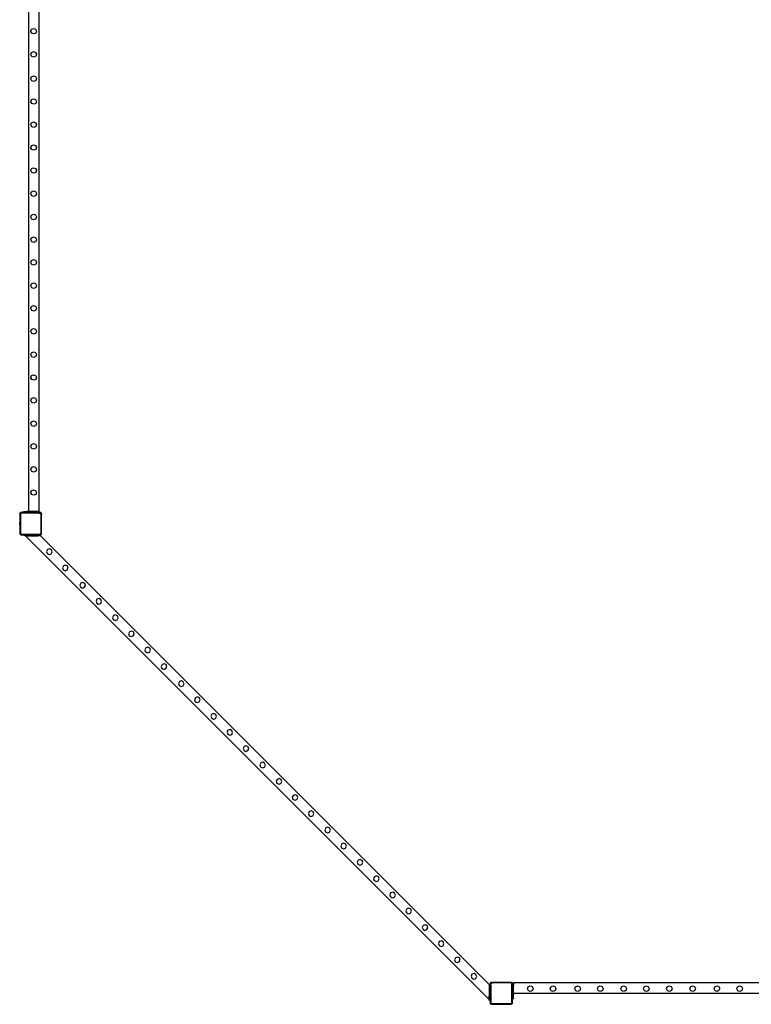
# Model space of a CAD drawing. Units: inches. Extents: x 15847 to 18741, y -1901 to -533.
# Drawn here: x 16292 to 16568, y -1901 to -1528 of the extents above; entities that cross this region are included whole.
import ezdxf

# ---------------------------------------------------------------- set-up
doc = ezdxf.new("R2010")
doc.units = ezdxf.units.IN
doc.header["$MEASUREMENT"] = 0
doc.layers.add('VP-EQ', color=7, linetype='Continuous', true_color=0x8a3492, plot=False)

# ---------------------------------------------------------------- blocks, each defined once
blk = doc.blocks.new('2406C')
at = {"layer": 'VP-EQ', "color": 0}
for p, q in [((16295.03, -1714.43), (16295.03, -1474)), ((16299.03, -1714.43), (16299.03, -1474)), ((16296.11, -1531.91), (16296.84, -1531.55)), ((16296.84, -1531.55), (16297.62, -1531.82)), ((16295.85, -1532.68), (16296.11, -1531.91)), ((16296.2, -1533.41), (16295.85, -1532.68)), ((16296.97, -1533.67), (16296.2, -1533.41)), ((16297.71, -1533.32), (16296.97, -1533.67)), ((16297.62, -1531.82), (16297.97, -1532.55)), ((16297.97, -1532.55), (16297.71, -1533.32)), ((16295.85, -1541.48), (16296.11, -1540.71)), ((16296.2, -1542.21), (16295.85, -1541.48)), ((16296.11, -1540.71), (16296.84, -1540.35)), ((16296.97, -1542.47), (16296.2, -1542.21)), ((16296.84, -1540.35), (16297.62, -1540.62)), ((16297.71, -1542.12), (16296.97, -1542.47)), ((16297.62, -1540.62), (16297.97, -1541.35)), ((16297.97, -1541.35), (16297.71, -1542.12)), ((16295.85, -1550.67), (16296.11, -1549.9)), ((16296.11, -1549.9), (16296.84, -1549.55)), ((16296.84, -1549.55), (16297.62, -1549.81)), ((16297.62, -1549.81), (16297.97, -1550.54)), ((16296.2, -1551.41), (16295.85, -1550.67)), ((16296.97, -1551.66), (16296.2, -1551.41)), ((16297.71, -1551.31), (16296.97, -1551.66)), ((16297.97, -1550.54), (16297.71, -1551.31)), ((16295.85, -1559.3), (16296.11, -1558.53)), ((16296.2, -1560.04), (16295.85, -1559.3)), ((16296.11, -1558.53), (16296.84, -1558.18)), ((16296.97, -1560.29), (16296.2, -1560.04)), ((16296.84, -1558.18), (16297.62, -1558.44)), ((16297.71, -1559.94), (16296.97, -1560.29)), ((16297.62, -1558.44), (16297.97, -1559.17)), ((16297.97, -1559.17), (16297.71, -1559.94)), ((16295.85, -1568.1), (16296.11, -1567.33)), ((16296.2, -1568.84), (16295.85, -1568.1)), ((16296.11, -1567.33), (16296.84, -1566.98)), ((16296.97, -1569.09), (16296.2, -1568.84)), ((16296.84, -1566.98), (16297.62, -1567.24)), ((16297.71, -1568.74), (16296.97, -1569.09)), ((16297.62, -1567.24), (16297.97, -1567.97)), ((16297.97, -1567.97), (16297.71, -1568.74)), ((16295.85, -1576.7), (16296.11, -1575.93)), ((16296.11, -1575.93), (16296.84, -1575.58)), ((16296.84, -1575.58), (16297.62, -1575.84)), ((16297.62, -1575.84), (16297.97, -1576.57)), ((16296.2, -1577.44), (16295.85, -1576.7)), ((16296.97, -1577.69), (16296.2, -1577.44)), ((16297.71, -1577.34), (16296.97, -1577.69)), ((16297.97, -1576.57), (16297.71, -1577.34)), ((16295.85, -1585.4), (16296.11, -1584.63)), ((16296.2, -1586.14), (16295.85, -1585.4)), ((16296.11, -1584.63), (16296.84, -1584.28)), ((16296.97, -1586.39), (16296.2, -1586.14)), ((16296.84, -1584.28), (16297.62, -1584.54)), ((16297.71, -1586.04), (16296.97, -1586.39)), ((16297.62, -1584.54), (16297.97, -1585.27)), ((16297.97, -1585.27), (16297.71, -1586.04)), ((16295.85, -1594.2), (16296.11, -1593.43)), ((16296.2, -1594.94), (16295.85, -1594.2)), ((16296.11, -1593.43), (16296.84, -1593.08)), ((16296.97, -1595.19), (16296.2, -1594.94)), ((16296.84, -1593.08), (16297.62, -1593.34)), ((16297.71, -1594.84), (16296.97, -1595.19)), ((16297.62, -1593.34), (16297.97, -1594.07)), ((16297.97, -1594.07), (16297.71, -1594.84)), ((16295.85, -1603), (16296.11, -1602.23)), ((16296.11, -1602.23), (16296.84, -1601.88)), ((16296.84, -1601.88), (16297.62, -1602.14)), ((16297.62, -1602.14), (16297.97, -1602.87)), ((16296.2, -1603.74), (16295.85, -1603)), ((16296.97, -1603.99), (16296.2, -1603.74)), ((16297.71, -1603.64), (16296.97, -1603.99)), ((16297.97, -1602.87), (16297.71, -1603.64)), ((16295.85, -1611.57), (16296.11, -1610.8)), ((16296.2, -1612.31), (16295.85, -1611.57)), ((16296.11, -1610.8), (16296.84, -1610.45)), ((16296.97, -1612.56), (16296.2, -1612.31)), ((16296.84, -1610.45), (16297.62, -1610.71)), ((16297.71, -1612.21), (16296.97, -1612.56)), ((16297.62, -1610.71), (16297.97, -1611.44)), ((16297.97, -1611.44), (16297.71, -1612.21)), ((16295.85, -1620.2), (16296.11, -1619.43)), ((16296.2, -1620.94), (16295.85, -1620.2)), ((16296.11, -1619.43), (16296.84, -1619.08)), ((16296.97, -1621.19), (16296.2, -1620.94)), ((16296.84, -1619.08), (16297.62, -1619.34)), ((16297.71, -1620.84), (16296.97, -1621.19)), ((16297.62, -1619.34), (16297.97, -1620.07)), ((16297.97, -1620.07), (16297.71, -1620.84)), ((16295.85, -1629), (16296.11, -1628.23)), ((16296.11, -1628.23), (16296.84, -1627.88)), ((16296.84, -1627.88), (16297.62, -1628.14)), ((16297.62, -1628.14), (16297.97, -1628.87)), ((16296.2, -1629.74), (16295.85, -1629)), ((16296.97, -1629.99), (16296.2, -1629.74)), ((16297.71, -1629.64), (16296.97, -1629.99)), ((16297.97, -1628.87), (16297.71, -1629.64)), ((16295.85, -1637.6), (16296.11, -1636.83)), ((16296.2, -1638.34), (16295.85, -1637.6)), ((16296.11, -1636.83), (16296.84, -1636.48)), ((16296.97, -1638.59), (16296.2, -1638.34)), ((16296.84, -1636.48), (16297.62, -1636.74)), ((16297.71, -1638.24), (16296.97, -1638.59)), ((16297.62, -1636.74), (16297.97, -1637.47)), ((16297.97, -1637.47), (16297.71, -1638.24)), ((16295.85, -1646.3), (16296.11, -1645.53)), ((16296.2, -1647.04), (16295.85, -1646.3)), ((16296.11, -1645.53), (16296.84, -1645.18)), ((16296.97, -1647.29), (16296.2, -1647.04)), ((16296.84, -1645.18), (16297.62, -1645.44)), ((16297.71, -1646.94), (16296.97, -1647.29)), ((16297.62, -1645.44), (16297.97, -1646.17)), ((16297.97, -1646.17), (16297.71, -1646.94)), ((16295.85, -1655.1), (16296.11, -1654.33)), ((16296.11, -1654.33), (16296.84, -1653.98)), ((16296.84, -1653.98), (16297.62, -1654.24)), ((16297.62, -1654.24), (16297.97, -1654.97)), ((16296.2, -1655.84), (16295.85, -1655.1)), ((16296.97, -1656.09), (16296.2, -1655.84)), ((16297.71, -1655.74), (16296.97, -1656.09)), ((16297.97, -1654.97), (16297.71, -1655.74)), ((16295.85, -1663.76), (16296.11, -1662.99)), ((16296.2, -1664.5), (16295.85, -1663.76)), ((16296.11, -1662.99), (16296.84, -1662.64)), ((16296.97, -1664.75), (16296.2, -1664.5)), ((16296.84, -1662.64), (16297.62, -1662.9)), ((16297.71, -1664.4), (16296.97, -1664.75)), ((16297.62, -1662.9), (16297.97, -1663.63)), ((16297.97, -1663.63), (16297.71, -1664.4)), ((16295.85, -1672.39), (16296.11, -1671.62)), ((16296.2, -1673.13), (16295.85, -1672.39)), ((16296.11, -1671.62), (16296.84, -1671.27)), ((16296.97, -1673.38), (16296.2, -1673.13)), ((16296.84, -1671.27), (16297.62, -1671.53)), ((16297.71, -1673.03), (16296.97, -1673.38)), ((16297.62, -1671.53), (16297.97, -1672.26)), ((16297.97, -1672.26), (16297.71, -1673.03)), ((16295.85, -1681.19), (16296.11, -1680.42)), ((16296.11, -1680.42), (16296.84, -1680.07)), ((16296.84, -1680.07), (16297.62, -1680.33)), ((16297.62, -1680.33), (16297.97, -1681.06)), ((16296.2, -1681.93), (16295.85, -1681.19)), ((16296.97, -1682.18), (16296.2, -1681.93)), ((16297.71, -1681.83), (16296.97, -1682.18)), ((16297.97, -1681.06), (16297.71, -1681.83)), ((16295.85, -1689.79), (16296.11, -1689.02)), ((16296.2, -1690.53), (16295.85, -1689.79)), ((16296.11, -1689.02), (16296.84, -1688.67)), ((16296.97, -1690.78), (16296.2, -1690.53)), ((16296.84, -1688.67), (16297.62, -1688.93)), ((16297.71, -1690.43), (16296.97, -1690.78)), ((16297.62, -1688.93), (16297.97, -1689.66)), ((16297.97, -1689.66), (16297.71, -1690.43)), ((16295.85, -1698.49), (16296.11, -1697.72)), ((16296.2, -1699.23), (16295.85, -1698.49)), ((16296.11, -1697.72), (16296.84, -1697.37)), ((16296.97, -1699.48), (16296.2, -1699.23)), ((16296.84, -1697.37), (16297.62, -1697.63)), ((16297.71, -1699.13), (16296.97, -1699.48)), ((16297.62, -1697.63), (16297.97, -1698.36)), ((16297.97, -1698.36), (16297.71, -1699.13)), ((16295.85, -1707.29), (16296.11, -1706.52)), ((16296.11, -1706.52), (16296.84, -1706.17)), ((16296.84, -1706.17), (16297.62, -1706.43)), ((16297.62, -1706.43), (16297.97, -1707.16)), ((16296.2, -1708.03), (16295.85, -1707.29)), ((16296.97, -1708.28), (16296.2, -1708.03)), ((16297.71, -1707.93), (16296.97, -1708.28)), ((16297.97, -1707.16), (16297.71, -1707.93)), ((16291.67, -1718.03), (16291.67, -1718.04)), ((16291.67, -1718.03), (16291.72, -1718.03)), ((16291.77, -1715.05), (16291.72, -1715.1)), ((16291.72, -1715.1), (16291.72, -1715.27)), ((16291.72, -1715.27), (16291.73, -1715.16)), ((16291.72, -1715.27), (16291.72, -1718.03)), ((16291.72, -1718.03), (16291.72, -1719.5)), ((16291.73, -1715.16), (16291.77, -1715.05)), ((16291.77, -1715.05), (16291.79, -1715.03)), ((16291.92, -1714.9), (16291.79, -1715.03)), ((16291.79, -1715.03), (16291.84, -1714.96)), ((16291.84, -1714.96), (16291.92, -1714.9)), ((16291.89, -1715.28), (16291.9, -1715.2)), ((16291.89, -1715.28), (16291.89, -1722.8)), ((16291.9, -1715.2), (16291.92, -1715.14)), ((16291.92, -1714.9), (16291.93, -1714.89)), ((16291.92, -1715.14), (16291.96, -1715.09)), ((16291.98, -1714.83), (16291.93, -1714.89)), ((16291.93, -1714.89), (16292.03, -1714.85)), ((16291.96, -1715.09), (16292.01, -1715.04)), ((16292.14, -1714.83), (16291.98, -1714.83)), ((16292.01, -1715.04), (16292.07, -1715.02)), ((16292.03, -1714.85), (16292.14, -1714.83)), ((16292.07, -1715.02), (16292.15, -1715.01)), ((16293.03, -1714.83), (16292.14, -1714.83)), ((16299.03, -1715.01), (16292.15, -1715.01)), ((16293.03, -1714.83), (16293.03, -1714.43)), ((16293.03, -1714.43), (16293.11, -1714.43)), ((16293.03, -1714.83), (16293.11, -1714.83)), ((16293.11, -1714.83), (16293.11, -1714.43)), ((16293.11, -1714.43), (16293.34, -1714.43)), ((16293.34, -1714.83), (16293.11, -1714.83)), ((16293.34, -1714.83), (16293.34, -1714.43)), ((16293.34, -1714.43), (16294.33, -1714.43)), ((16293.34, -1714.83), (16294.33, -1714.83)), ((16294.33, -1714.83), (16294.33, -1714.43)), ((16294.4, -1714.43), (16294.33, -1714.43)), ((16294.4, -1714.83), (16294.33, -1714.83)), ((16294.4, -1714.83), (16294.4, -1714.43)), ((16294.4, -1714.83), (16294.4, -1714.43)), ((16294.4, -1714.43), (16294.56, -1714.43)), ((16294.4, -1714.83), (16294.4, -1714.83)), ((16294.56, -1714.83), (16294.4, -1714.83)), ((16294.56, -1714.83), (16294.56, -1714.43)), ((16294.56, -1714.43), (16294.63, -1714.43)), ((16294.56, -1714.83), (16294.63, -1714.83)), ((16294.63, -1714.43), (16294.63, -1714.83)), ((16294.72, -1714.43), (16294.63, -1714.43)), ((16294.72, -1714.83), (16294.63, -1714.83)), ((16294.72, -1714.83), (16294.72, -1714.43)), ((16295.03, -1714.43), (16294.72, -1714.43)), ((16294.72, -1714.83), (16295.03, -1714.83)), ((16295.03, -1714.83), (16295.03, -1714.43)), ((16295.35, -1714.43), (16295.03, -1714.43)), ((16295.35, -1714.83), (16295.03, -1714.83)), ((16295.35, -1714.83), (16295.35, -1714.43)), ((16295.66, -1714.43), (16295.35, -1714.43)), ((16295.35, -1714.83), (16295.67, -1714.83)), ((16295.67, -1714.83), (16295.66, -1714.43)), ((16295.67, -1714.43), (16295.66, -1714.43)), ((16295.67, -1714.83), (16295.67, -1714.43)), ((16297.03, -1714.43), (16295.67, -1714.43)), ((16295.67, -1714.83), (16297.03, -1714.83)), ((16297.03, -1714.83), (16297.03, -1714.43)), ((16298.03, -1714.43), (16297.03, -1714.43)), ((16297.03, -1714.83), (16298.03, -1714.83)), ((16298.03, -1714.43), (16298.03, -1714.83)), ((16298.63, -1714.43), (16298.03, -1714.43)), ((16298.63, -1714.83), (16298.03, -1714.83)), ((16298.63, -1714.43), (16298.63, -1714.83)), ((16298.73, -1714.43), (16298.63, -1714.43)), ((16298.73, -1714.83), (16298.63, -1714.83)), ((16298.73, -1714.83), (16298.73, -1714.43)), ((16299.03, -1714.43), (16298.73, -1714.43)), ((16299.03, -1714.83), (16298.73, -1714.83)), ((16299.03, -1714.43), (16299.03, -1714.83)), ((16299.04, -1714.83), (16299.03, -1714.83)), ((16299.03, -1715.01), (16299.21, -1715.03)), ((16299.04, -1714.83), (16299.26, -1714.86)), ((16299.59, -1714.83), (16299.04, -1714.83)), ((16299.21, -1715.03), (16299.38, -1715.1)), ((16299.26, -1714.86), (16299.46, -1714.95)), ((16299.38, -1715.1), (16299.52, -1715.21)), ((16299.46, -1714.95), (16299.64, -1715.09)), ((16299.52, -1715.21), (16299.62, -1715.36)), ((16299.88, -1715.13), (16299.59, -1714.83)), ((16299.62, -1715.36), (16299.69, -1715.53)), ((16299.64, -1715.09), (16299.77, -1715.27)), ((16299.69, -1715.53), (16299.71, -1715.72)), ((16299.71, -1722.66), (16299.71, -1715.72)), ((16299.77, -1715.27), (16299.85, -1715.48)), ((16299.85, -1715.48), (16299.88, -1715.71)), ((16299.88, -1715.71), (16299.88, -1715.13)), ((16299.88, -1722.67), (16299.88, -1715.71)), ((16291.67, -1718.04), (16291.62, -1718.33)), ((16291.62, -1718.33), (16291.62, -1718.49)), ((16291.62, -1718.49), (16291.63, -1718.49)), ((16291.62, -1718.49), (16291.62, -1718.53)), ((16291.62, -1718.53), (16291.63, -1718.53)), ((16291.62, -1718.72), (16291.62, -1718.53)), ((16291.62, -1718.72), (16291.63, -1718.72)), ((16291.62, -1718.72), (16291.62, -1718.81)), ((16291.62, -1718.81), (16291.63, -1718.81)), ((16291.62, -1718.81), (16291.62, -1719)), ((16291.62, -1719), (16291.63, -1719)), ((16291.62, -1719.04), (16291.62, -1719)), ((16291.62, -1719.04), (16291.63, -1719.05)), ((16291.62, -1719.04), (16291.62, -1719.2)), ((16291.67, -1719.49), (16291.62, -1719.2)), ((16291.63, -1718.53), (16291.63, -1718.49)), ((16291.63, -1718.53), (16291.63, -1718.72)), ((16291.63, -1718.72), (16291.63, -1718.81)), ((16291.63, -1718.81), (16291.63, -1719)), ((16291.63, -1719), (16291.63, -1719.05)), ((16291.67, -1718.04), (16291.67, -1719.49)), ((16291.67, -1719.5), (16291.67, -1719.49)), ((16291.67, -1719.5), (16291.72, -1719.5)), ((16291.72, -1719.5), (16291.72, -1722.81)), ((16291.72, -1722.81), (16291.72, -1722.86)), ((16291.72, -1722.81), (16291.72, -1722.85)), ((16291.72, -1722.86), (16291.72, -1722.85)), ((16291.72, -1722.86), (16291.73, -1722.92)), ((16292.02, -1723.22), (16291.72, -1722.86)), ((16291.73, -1722.92), (16291.77, -1723.02)), ((16291.77, -1723.02), (16291.84, -1723.11)), ((16291.92, -1723.17), (16291.84, -1723.11)), ((16291.89, -1722.8), (16291.9, -1722.87)), ((16291.9, -1722.87), (16291.92, -1722.93)), ((16291.92, -1722.93), (16291.96, -1722.98)), ((16291.92, -1723.17), (16292.02, -1723.22)), ((16291.96, -1722.98), (16292.01, -1723.02)), ((16292.01, -1723.02), (16292.06, -1723.04)), ((16292.02, -1723.22), (16292.12, -1723.23)), ((16292.03, -1723.23), (16292.02, -1723.22)), ((16292.03, -1723.23), (16292.12, -1723.23)), ((16292.06, -1723.04), (16292.13, -1723.05)), ((16292.12, -1723.23), (16293.43, -1723.23)), ((16292.13, -1723.05), (16299.33, -1723.05)), ((16293.43, -1723.63), (16293.43, -1723.23)), ((16293.83, -1723.23), (16293.43, -1723.23)), ((16293.83, -1723.63), (16293.43, -1723.63)), ((16293.83, -1723.23), (16293.83, -1723.63)), ((16294.8, -1723.23), (16293.83, -1723.23)), ((16293.83, -1723.63), (16469.28, -1899.08)), ((16293.83, -1723.63), (16294.79, -1723.63)), ((16294.79, -1723.63), (16294.8, -1723.23)), ((16294.8, -1723.63), (16294.79, -1723.63)), ((16294.8, -1723.63), (16294.8, -1723.23)), ((16294.8, -1723.23), (16295.11, -1723.23)), ((16295.11, -1723.63), (16294.8, -1723.63)), ((16295.11, -1723.63), (16295.11, -1723.23)), ((16295.43, -1723.23), (16295.11, -1723.23)), ((16295.11, -1723.63), (16295.43, -1723.63)), ((16295.75, -1723.23), (16295.43, -1723.23)), ((16295.43, -1723.63), (16295.43, -1723.23)), ((16295.75, -1723.63), (16295.43, -1723.63)), ((16295.75, -1723.63), (16295.75, -1723.23)), ((16296.06, -1723.23), (16295.75, -1723.23)), ((16295.75, -1723.63), (16296.06, -1723.63)), ((16296.06, -1723.63), (16296.06, -1723.23)), ((16296.06, -1723.63), (16296.06, -1723.23)), ((16296.06, -1723.23), (16296.06, -1723.23)), ((16297.43, -1723.23), (16296.06, -1723.23)), ((16296.06, -1723.63), (16297.43, -1723.63)), ((16297.43, -1723.63), (16297.43, -1723.23)), ((16298.43, -1723.23), (16297.43, -1723.23)), ((16297.43, -1723.63), (16298.43, -1723.63)), ((16298.43, -1723.23), (16298.43, -1723.63)), ((16299.03, -1723.23), (16298.43, -1723.23)), ((16299.03, -1723.63), (16298.43, -1723.63)), ((16299.03, -1723.23), (16299.03, -1723.63)), ((16299.13, -1723.23), (16299.03, -1723.23)), ((16299.13, -1723.63), (16299.03, -1723.63)), ((16299.13, -1723.63), (16299.13, -1723.23)), ((16299.34, -1723.23), (16299.13, -1723.23)), ((16299.43, -1723.63), (16299.13, -1723.63)), ((16299.33, -1723.05), (16299.44, -1723.04)), ((16299.34, -1723.23), (16299.48, -1723.21)), ((16299.43, -1723.23), (16299.34, -1723.23)), ((16299.43, -1723.23), (16299.43, -1723.63)), ((16299.43, -1723.23), (16299.59, -1723.23)), ((16299.43, -1723.63), (16299.48, -1723.63)), ((16299.44, -1723.04), (16299.53, -1723)), ((16299.48, -1723.21), (16299.61, -1723.16)), ((16299.48, -1723.63), (16469.28, -1893.42)), ((16299.53, -1723), (16299.6, -1722.94)), ((16299.59, -1723.23), (16299.7, -1723.09)), ((16299.6, -1722.94), (16299.66, -1722.86)), ((16299.61, -1723.16), (16299.7, -1723.09)), ((16299.66, -1722.86), (16299.7, -1722.77)), ((16299.7, -1722.77), (16299.71, -1722.66)), ((16299.7, -1723.09), (16299.82, -1722.93)), ((16299.7, -1723.09), (16299.73, -1723.07)), ((16299.73, -1723.07), (16299.81, -1722.95)), ((16299.81, -1722.95), (16299.82, -1722.93)), ((16299.82, -1722.93), (16299.87, -1722.81)), ((16299.82, -1722.93), (16299.88, -1722.85)), ((16299.87, -1722.81), (16299.88, -1722.67)), ((16299.88, -1722.85), (16299.88, -1722.67)), ((16302.1, -1728.85), (16301.74, -1729.58)), ((16302.87, -1728.58), (16302.1, -1728.85)), ((16303.6, -1728.94), (16302.87, -1728.58)), ((16303.87, -1729.71), (16303.6, -1728.94)), ((16301.74, -1729.58), (16302.01, -1730.35)), ((16302.01, -1730.35), (16302.74, -1730.71)), ((16302.74, -1730.71), (16303.51, -1730.44)), ((16303.51, -1730.44), (16303.87, -1729.71)), ((16308.2, -1734.95), (16307.84, -1735.69)), ((16307.84, -1735.69), (16308.11, -1736.46)), ((16308.11, -1736.46), (16308.84, -1736.81)), ((16308.97, -1734.69), (16308.2, -1734.95)), ((16308.84, -1736.81), (16309.61, -1736.54)), ((16309.71, -1735.04), (16308.97, -1734.69)), ((16309.61, -1736.54), (16309.97, -1735.81)), ((16309.97, -1735.81), (16309.71, -1735.04)), ((16314.76, -1741.51), (16314.4, -1742.24)), ((16314.4, -1742.24), (16314.67, -1743.01)), ((16314.67, -1743.01), (16315.4, -1743.37)), ((16315.53, -1741.24), (16314.76, -1741.51)), ((16315.4, -1743.37), (16316.16, -1743.1)), ((16316.26, -1741.6), (16315.53, -1741.24)), ((16316.16, -1743.1), (16316.53, -1742.37)), ((16316.53, -1742.37), (16316.26, -1741.6)), ((16320.86, -1747.61), (16320.5, -1748.34)), ((16321.63, -1747.34), (16320.86, -1747.61)), ((16322.36, -1747.7), (16321.63, -1747.34)), ((16322.63, -1748.47), (16322.36, -1747.7)), ((16320.5, -1748.34), (16320.77, -1749.11)), ((16320.77, -1749.11), (16321.5, -1749.47)), ((16321.5, -1749.47), (16322.26, -1749.2)), ((16322.26, -1749.2), (16322.63, -1748.47)), ((16327.08, -1753.83), (16326.72, -1754.57)), ((16326.72, -1754.57), (16326.99, -1755.34)), ((16327.85, -1753.57), (16327.08, -1753.83)), ((16328.58, -1753.92), (16327.85, -1753.57)), ((16328.49, -1755.42), (16328.85, -1754.69)), ((16328.85, -1754.69), (16328.58, -1753.92)), ((16326.99, -1755.34), (16327.72, -1755.69)), ((16327.72, -1755.69), (16328.49, -1755.42)), ((16333.16, -1759.91), (16332.81, -1760.65)), ((16332.81, -1760.65), (16333.07, -1761.42)), ((16333.07, -1761.42), (16333.8, -1761.77)), ((16333.93, -1759.65), (16333.16, -1759.91)), ((16333.8, -1761.77), (16334.57, -1761.5)), ((16334.67, -1760.01), (16333.93, -1759.65)), ((16334.57, -1761.5), (16334.93, -1760.78)), ((16334.93, -1760.78), (16334.67, -1760.01)), ((16339.31, -1766.07), (16338.96, -1766.8)), ((16340.08, -1765.8), (16339.31, -1766.07)), ((16340.82, -1766.16), (16340.08, -1765.8)), ((16341.08, -1766.93), (16340.82, -1766.16)), ((16338.96, -1766.8), (16339.22, -1767.57)), ((16339.22, -1767.57), (16339.96, -1767.93)), ((16339.96, -1767.93), (16340.72, -1767.65)), ((16340.72, -1767.65), (16341.08, -1766.93)), ((16345.54, -1772.29), (16345.18, -1773.02)), ((16345.18, -1773.02), (16345.45, -1773.79)), ((16345.45, -1773.79), (16346.18, -1774.15)), ((16346.31, -1772.02), (16345.54, -1772.29)), ((16346.18, -1774.15), (16346.94, -1773.88)), ((16347.04, -1772.38), (16346.31, -1772.02)), ((16346.94, -1773.88), (16347.31, -1773.15)), ((16347.31, -1773.15), (16347.04, -1772.38)), ((16352.04, -1778.79), (16351.68, -1779.52)), ((16351.68, -1779.52), (16351.95, -1780.29)), ((16351.95, -1780.29), (16352.68, -1780.65)), ((16352.81, -1778.52), (16352.04, -1778.79)), ((16352.68, -1780.65), (16353.44, -1780.38)), ((16353.54, -1778.88), (16352.81, -1778.52)), ((16353.44, -1780.38), (16353.81, -1779.65)), ((16353.81, -1779.65), (16353.54, -1778.88)), ((16358.14, -1784.89), (16357.78, -1785.62)), ((16358.91, -1784.62), (16358.14, -1784.89)), ((16359.64, -1784.98), (16358.91, -1784.62)), ((16359.91, -1785.75), (16359.64, -1784.98)), ((16357.78, -1785.62), (16358.05, -1786.39)), ((16358.05, -1786.39), (16358.78, -1786.75)), ((16358.78, -1786.75), (16359.55, -1786.48)), ((16359.55, -1786.48), (16359.91, -1785.75)), ((16364.36, -1791.11), (16364, -1791.85)), ((16364, -1791.85), (16364.27, -1792.62)), ((16365.13, -1790.85), (16364.36, -1791.11)), ((16365.87, -1791.2), (16365.13, -1790.85)), ((16365.77, -1792.7), (16366.13, -1791.97)), ((16366.13, -1791.97), (16365.87, -1791.2)), ((16364.27, -1792.62), (16365, -1792.97)), ((16365, -1792.97), (16365.77, -1792.7)), ((16370.44, -1797.19), (16370.09, -1797.93)), ((16370.09, -1797.93), (16370.35, -1798.7)), ((16370.35, -1798.7), (16371.08, -1799.05)), ((16371.21, -1796.93), (16370.44, -1797.19)), ((16371.08, -1799.05), (16371.85, -1798.78)), ((16371.95, -1797.29), (16371.21, -1796.93)), ((16371.85, -1798.78), (16372.21, -1798.06)), ((16372.21, -1798.06), (16371.95, -1797.29)), ((16376.59, -1803.35), (16376.24, -1804.08)), ((16377.37, -1803.08), (16376.59, -1803.35)), ((16378.1, -1803.44), (16377.37, -1803.08)), ((16378.36, -1804.21), (16378.1, -1803.44)), ((16376.24, -1804.08), (16376.5, -1804.85)), ((16376.5, -1804.85), (16377.24, -1805.21)), ((16377.24, -1805.21), (16378, -1804.93)), ((16378, -1804.93), (16378.36, -1804.21)), ((16382.82, -1809.57), (16382.46, -1810.3)), ((16382.46, -1810.3), (16382.73, -1811.07)), ((16382.73, -1811.07), (16383.46, -1811.43)), ((16383.59, -1809.3), (16382.82, -1809.57)), ((16383.46, -1811.43), (16384.22, -1811.16)), ((16384.32, -1809.66), (16383.59, -1809.3)), ((16384.22, -1811.16), (16384.59, -1810.43)), ((16384.59, -1810.43), (16384.32, -1809.66)), ((16389.04, -1815.79), (16388.68, -1816.52)), ((16388.68, -1816.52), (16388.95, -1817.29)), ((16388.95, -1817.29), (16389.68, -1817.65)), ((16389.81, -1815.53), (16389.04, -1815.79)), ((16389.68, -1817.65), (16390.45, -1817.38)), ((16390.54, -1815.88), (16389.81, -1815.53)), ((16390.45, -1817.38), (16390.81, -1816.65)), ((16390.81, -1816.65), (16390.54, -1815.88)), ((16395.1, -1821.85), (16394.74, -1822.58)), ((16395.87, -1821.59), (16395.1, -1821.85)), ((16396.6, -1821.94), (16395.87, -1821.59)), ((16396.87, -1822.71), (16396.6, -1821.94)), ((16394.74, -1822.58), (16395.01, -1823.35)), ((16395.01, -1823.35), (16395.74, -1823.71)), ((16395.74, -1823.71), (16396.51, -1823.44)), ((16396.51, -1823.44), (16396.87, -1822.71)), ((16401.2, -1827.95), (16400.85, -1828.69)), ((16400.85, -1828.69), (16401.11, -1829.46)), ((16401.11, -1829.46), (16401.84, -1829.81)), ((16401.97, -1827.69), (16401.2, -1827.95)), ((16401.84, -1829.81), (16402.61, -1829.54)), ((16402.71, -1828.04), (16401.97, -1827.69)), ((16402.61, -1829.54), (16402.97, -1828.82)), ((16402.97, -1828.82), (16402.71, -1828.04)), ((16407.42, -1834.18), (16407.07, -1834.91)), ((16407.07, -1834.91), (16407.33, -1835.68)), ((16407.33, -1835.68), (16408.07, -1836.04)), ((16408.2, -1833.91), (16407.42, -1834.18)), ((16408.07, -1836.04), (16408.83, -1835.76)), ((16408.93, -1834.27), (16408.2, -1833.91)), ((16408.83, -1835.76), (16409.19, -1835.04)), ((16409.19, -1835.04), (16408.93, -1834.27)), ((16413.51, -1840.26), (16413.15, -1840.99)), ((16413.15, -1840.99), (16413.41, -1841.76)), ((16414.28, -1839.99), (16413.51, -1840.26)), ((16415.01, -1840.35), (16414.28, -1839.99)), ((16415.27, -1841.12), (16415.01, -1840.35)), ((16413.41, -1841.76), (16414.15, -1842.12)), ((16414.15, -1842.12), (16414.91, -1841.84)), ((16414.91, -1841.84), (16415.27, -1841.12)), ((16419.66, -1846.41), (16419.3, -1847.14)), ((16419.3, -1847.14), (16419.57, -1847.91)), ((16419.57, -1847.91), (16420.3, -1848.27)), ((16420.43, -1846.14), (16419.66, -1846.41)), ((16420.3, -1848.27), (16421.06, -1848)), ((16421.16, -1846.5), (16420.43, -1846.14)), ((16421.06, -1848), (16421.43, -1847.27)), ((16421.43, -1847.27), (16421.16, -1846.5)), ((16425.88, -1852.63), (16425.52, -1853.36)), ((16425.52, -1853.36), (16425.79, -1854.13)), ((16425.79, -1854.13), (16426.52, -1854.49)), ((16426.65, -1852.37), (16425.88, -1852.63)), ((16426.52, -1854.49), (16427.29, -1854.22)), ((16427.38, -1852.72), (16426.65, -1852.37)), ((16427.29, -1854.22), (16427.65, -1853.49)), ((16427.65, -1853.49), (16427.38, -1852.72)), ((16432, -1858.76), (16431.65, -1859.49)), ((16431.65, -1859.49), (16431.91, -1860.26)), ((16432.77, -1858.49), (16432, -1858.76)), ((16433.51, -1858.85), (16432.77, -1858.49)), ((16433.41, -1860.34), (16433.77, -1859.62)), ((16433.77, -1859.62), (16433.51, -1858.85)), ((16431.91, -1860.26), (16432.65, -1860.62)), ((16432.65, -1860.62), (16433.41, -1860.34)), ((16438.11, -1864.86), (16437.75, -1865.59)), ((16437.75, -1865.59), (16438.02, -1866.36)), ((16438.02, -1866.36), (16438.75, -1866.72)), ((16438.88, -1864.59), (16438.11, -1864.86)), ((16438.75, -1866.72), (16439.51, -1866.45)), ((16439.61, -1864.95), (16438.88, -1864.59)), ((16439.51, -1866.45), (16439.88, -1865.72)), ((16439.88, -1865.72), (16439.61, -1864.95)), ((16445.1, -1870.81), (16444.33, -1871.08)), ((16445.83, -1871.17), (16445.1, -1870.81)), ((16444.33, -1871.08), (16443.97, -1871.81)), ((16443.97, -1871.81), (16444.24, -1872.58)), ((16444.24, -1872.58), (16444.97, -1872.94)), ((16444.97, -1872.94), (16445.73, -1872.67)), ((16445.73, -1872.67), (16446.1, -1871.94)), ((16446.1, -1871.94), (16445.83, -1871.17)), ((16450.41, -1877.16), (16450.05, -1877.89)), ((16450.05, -1877.89), (16450.32, -1878.66)), ((16451.18, -1876.9), (16450.41, -1877.16)), ((16451.91, -1877.25), (16451.18, -1876.9)), ((16451.82, -1878.75), (16452.18, -1878.02)), ((16452.18, -1878.02), (16451.91, -1877.25)), ((16450.32, -1878.66), (16451.05, -1879.02)), ((16451.05, -1879.02), (16451.82, -1878.75)), ((16456.56, -1883.31), (16456.2, -1884.05)), ((16456.2, -1884.05), (16456.47, -1884.82)), ((16456.47, -1884.82), (16457.2, -1885.17)), ((16457.33, -1883.05), (16456.56, -1883.31)), ((16457.2, -1885.17), (16457.97, -1884.9)), ((16458.07, -1883.4), (16457.33, -1883.05)), ((16457.97, -1884.9), (16458.33, -1884.17)), ((16458.33, -1884.17), (16458.07, -1883.4)), ((16463.55, -1889.27), (16462.78, -1889.54)), ((16464.29, -1889.63), (16463.55, -1889.27)), ((16462.78, -1889.54), (16462.43, -1890.27)), ((16462.43, -1890.27), (16462.69, -1891.04)), ((16462.69, -1891.04), (16463.43, -1891.4)), ((16463.43, -1891.4), (16464.19, -1891.12)), ((16464.19, -1891.12), (16464.55, -1890.4)), ((16464.55, -1890.4), (16464.29, -1889.63)), ((16469.98, -1892.67), (16469.68, -1892.96)), ((16469.68, -1892.96), (16469.68, -1893.48)), ((16469.71, -1893.3), (16469.79, -1893.09)), ((16469.79, -1893.09), (16469.93, -1892.92)), ((16469.88, -1893.34), (16469.95, -1893.18)), ((16469.93, -1892.92), (16470.11, -1892.78)), ((16469.95, -1893.18), (16470.06, -1893.04)), ((16470.55, -1892.67), (16469.98, -1892.67)), ((16470.06, -1893.04), (16470.2, -1892.93)), ((16470.11, -1892.78), (16470.33, -1892.7)), ((16470.2, -1892.93), (16470.37, -1892.86)), ((16470.33, -1892.7), (16470.55, -1892.67)), ((16470.37, -1892.86), (16470.57, -1892.84)), ((16477.51, -1892.67), (16470.55, -1892.67)), ((16477.5, -1892.84), (16470.57, -1892.84)), ((16477.61, -1892.85), (16477.5, -1892.84)), ((16477.66, -1892.69), (16477.51, -1892.67)), ((16477.69, -1892.67), (16477.51, -1892.67)), ((16477.71, -1892.89), (16477.61, -1892.85)), ((16477.78, -1892.74), (16477.66, -1892.69)), ((16477.78, -1892.74), (16477.69, -1892.67)), ((16477.78, -1892.95), (16477.71, -1892.89)), ((16477.79, -1892.74), (16477.78, -1892.74)), ((16477.93, -1892.85), (16477.78, -1892.74)), ((16477.85, -1893.03), (16477.78, -1892.95)), ((16477.91, -1892.83), (16477.79, -1892.74)), ((16477.88, -1893.11), (16477.85, -1893.03)), ((16477.9, -1893.22), (16477.88, -1893.11)), ((16477.93, -1892.85), (16477.91, -1892.83)), ((16478, -1892.94), (16477.93, -1892.85)), ((16478.08, -1892.96), (16477.93, -1892.85)), ((16478.06, -1893.07), (16478, -1892.94)), ((16478.08, -1893.21), (16478.06, -1893.07)), ((16478.08, -1892.86), (16478.48, -1892.86)), ((16478.08, -1892.86), (16478.08, -1892.96)), ((16478.08, -1892.96), (16478.08, -1893.16)), ((16478.48, -1893.16), (16478.08, -1893.16)), ((16478.08, -1893.16), (16478.08, -1893.21)), ((16719.28, -1892.86), (16478.48, -1892.86)), ((16478.48, -1892.86), (16478.48, -1893.16)), ((16478.48, -1893.26), (16478.48, -1893.16)), ((16469.28, -1893.48), (16469.28, -1893.42)), ((16469.28, -1893.48), (16469.68, -1893.48)), ((16469.28, -1893.48), (16469.28, -1893.78)), ((16469.68, -1893.78), (16469.28, -1893.78)), ((16469.28, -1893.88), (16469.28, -1893.78)), ((16469.28, -1893.88), (16469.68, -1893.88)), ((16469.28, -1893.88), (16469.28, -1894.48)), ((16469.28, -1894.48), (16469.68, -1894.48)), ((16469.28, -1894.48), (16469.28, -1895.48)), ((16469.68, -1895.48), (16469.28, -1895.48)), ((16469.28, -1895.48), (16469.28, -1896.84)), ((16469.68, -1896.85), (16469.28, -1896.84)), ((16469.28, -1896.84), (16469.28, -1896.85)), ((16469.68, -1896.85), (16469.28, -1896.85)), ((16469.28, -1896.85), (16469.28, -1897.16)), ((16469.68, -1893.51), (16469.71, -1893.3)), ((16469.68, -1893.48), (16469.68, -1893.51)), ((16469.68, -1893.51), (16469.68, -1893.78)), ((16469.68, -1893.78), (16469.68, -1893.88)), ((16469.68, -1893.88), (16469.68, -1894.48)), ((16469.68, -1895.48), (16469.68, -1894.48)), ((16469.68, -1896.85), (16469.68, -1895.48)), ((16469.68, -1897.16), (16469.68, -1896.85)), ((16469.85, -1893.52), (16469.88, -1893.34)), ((16469.85, -1893.52), (16469.85, -1900.4)), ((16477.9, -1900.42), (16477.9, -1893.22)), ((16478.08, -1893.21), (16478.08, -1893.26)), ((16478.08, -1893.26), (16478.48, -1893.26)), ((16478.08, -1893.26), (16478.08, -1893.86)), ((16478.08, -1893.86), (16478.48, -1893.86)), ((16478.08, -1893.86), (16478.08, -1894.86)), ((16478.48, -1894.86), (16478.08, -1894.86)), ((16478.08, -1894.86), (16478.08, -1896.23)), ((16478.48, -1896.23), (16478.08, -1896.23)), ((16478.48, -1896.23), (16478.08, -1896.23)), ((16478.08, -1896.23), (16478.08, -1896.23)), ((16478.08, -1896.23), (16478.08, -1896.55)), ((16478.48, -1896.55), (16478.08, -1896.55)), ((16478.08, -1896.55), (16478.08, -1896.86)), ((16478.48, -1896.86), (16478.08, -1896.86)), ((16478.08, -1896.86), (16478.08, -1897.18)), ((16478.48, -1893.26), (16478.48, -1893.86)), ((16478.48, -1894.86), (16478.48, -1893.86)), ((16478.48, -1896.23), (16478.48, -1894.86)), ((16478.48, -1896.55), (16478.48, -1896.23)), ((16478.48, -1896.55), (16478.48, -1896.86)), ((16719.28, -1896.86), (16478.48, -1896.86)), ((16478.48, -1897.18), (16478.48, -1896.86)), ((16483.77, -1895.05), (16484.03, -1894.28)), ((16484.12, -1895.78), (16483.77, -1895.05)), ((16484.03, -1894.28), (16484.77, -1893.92)), ((16484.89, -1896.05), (16484.12, -1895.78)), ((16484.77, -1893.92), (16485.54, -1894.19)), ((16485.63, -1895.69), (16484.89, -1896.05)), ((16485.54, -1894.19), (16485.88, -1894.92)), ((16485.88, -1894.92), (16485.63, -1895.69)), ((16492.4, -1895.05), (16492.66, -1894.28)), ((16492.75, -1895.78), (16492.4, -1895.05)), ((16492.66, -1894.28), (16493.4, -1893.92)), ((16493.52, -1896.05), (16492.75, -1895.78)), ((16493.4, -1893.92), (16494.17, -1894.19)), ((16494.26, -1895.69), (16493.52, -1896.05)), ((16494.17, -1894.19), (16494.51, -1894.92)), ((16494.51, -1894.92), (16494.26, -1895.69)), ((16501.67, -1895.05), (16501.93, -1894.28)), ((16502.02, -1895.78), (16501.67, -1895.05)), ((16501.93, -1894.28), (16502.67, -1893.92)), ((16502.79, -1896.05), (16502.02, -1895.78)), ((16502.67, -1893.92), (16503.44, -1894.19)), ((16503.53, -1895.69), (16502.79, -1896.05)), ((16503.44, -1894.19), (16503.78, -1894.92)), ((16503.78, -1894.92), (16503.53, -1895.69)), ((16510.3, -1895.05), (16510.56, -1894.28)), ((16510.65, -1895.78), (16510.3, -1895.05)), ((16510.56, -1894.28), (16511.3, -1893.92)), ((16511.42, -1896.05), (16510.65, -1895.78)), ((16511.3, -1893.92), (16512.07, -1894.19)), ((16512.16, -1895.69), (16511.42, -1896.05)), ((16512.07, -1894.19), (16512.41, -1894.92)), ((16512.41, -1894.92), (16512.16, -1895.69)), ((16519.1, -1895.05), (16519.36, -1894.28)), ((16519.45, -1895.78), (16519.1, -1895.05)), ((16519.36, -1894.28), (16520.1, -1893.92)), ((16520.22, -1896.05), (16519.45, -1895.78)), ((16520.1, -1893.92), (16520.87, -1894.19)), ((16520.96, -1895.69), (16520.22, -1896.05)), ((16520.87, -1894.19), (16521.21, -1894.92)), ((16521.21, -1894.92), (16520.96, -1895.69)), ((16527.7, -1895.05), (16527.96, -1894.28)), ((16528.05, -1895.78), (16527.7, -1895.05)), ((16527.96, -1894.28), (16528.7, -1893.92)), ((16528.82, -1896.05), (16528.05, -1895.78)), ((16528.7, -1893.92), (16529.47, -1894.19)), ((16529.56, -1895.69), (16528.82, -1896.05)), ((16529.47, -1894.19), (16529.81, -1894.92)), ((16529.81, -1894.92), (16529.56, -1895.69)), ((16536.4, -1895.05), (16536.66, -1894.28)), ((16536.75, -1895.78), (16536.4, -1895.05)), ((16536.66, -1894.28), (16537.4, -1893.92)), ((16537.52, -1896.05), (16536.75, -1895.78)), ((16537.4, -1893.92), (16538.17, -1894.19)), ((16538.26, -1895.69), (16537.52, -1896.05)), ((16538.17, -1894.19), (16538.51, -1894.92)), ((16538.51, -1894.92), (16538.26, -1895.69)), ((16545.2, -1895.05), (16545.46, -1894.28)), ((16545.55, -1895.78), (16545.2, -1895.05)), ((16545.46, -1894.28), (16546.2, -1893.92)), ((16546.32, -1896.05), (16545.55, -1895.78)), ((16546.2, -1893.92), (16546.97, -1894.19)), ((16547.06, -1895.69), (16546.32, -1896.05)), ((16546.97, -1894.19), (16547.31, -1894.92)), ((16547.31, -1894.92), (16547.06, -1895.69)), ((16554.39, -1895.05), (16554.66, -1894.28)), ((16554.75, -1895.78), (16554.39, -1895.05)), ((16554.66, -1894.28), (16555.39, -1893.92)), ((16555.52, -1896.05), (16554.75, -1895.78)), ((16555.39, -1893.92), (16556.16, -1894.19)), ((16556.25, -1895.69), (16555.52, -1896.05)), ((16556.16, -1894.19), (16556.51, -1894.92)), ((16556.51, -1894.92), (16556.25, -1895.69)), ((16563.02, -1895.05), (16563.29, -1894.28)), ((16563.38, -1895.78), (16563.02, -1895.05)), ((16563.29, -1894.28), (16564.02, -1893.92)), ((16564.15, -1896.05), (16563.38, -1895.78)), ((16564.02, -1893.92), (16564.79, -1894.19)), ((16564.88, -1895.69), (16564.15, -1896.05)), ((16564.79, -1894.19), (16565.14, -1894.92)), ((16565.14, -1894.92), (16564.88, -1895.69)), ((16469.68, -1897.16), (16469.28, -1897.16)), ((16469.28, -1897.16), (16469.28, -1897.48)), ((16469.28, -1897.48), (16469.28, -1897.8)), ((16469.68, -1897.48), (16469.28, -1897.48)), ((16469.68, -1897.8), (16469.28, -1897.8)), ((16469.28, -1898.11), (16469.28, -1897.8)), ((16469.68, -1898.11), (16469.28, -1898.11)), ((16469.68, -1898.11), (16469.28, -1898.11)), ((16469.28, -1899.08), (16469.28, -1898.11)), ((16469.28, -1899.08), (16469.68, -1899.08)), ((16469.28, -1899.08), (16469.28, -1899.48)), ((16469.68, -1899.48), (16469.28, -1899.48)), ((16469.68, -1897.16), (16469.68, -1897.48)), ((16469.68, -1897.8), (16469.68, -1897.48)), ((16469.68, -1897.8), (16469.68, -1898.11)), ((16469.68, -1898.11), (16469.68, -1898.11)), ((16469.68, -1899.08), (16469.68, -1898.11)), ((16469.68, -1899.48), (16469.68, -1899.08)), ((16469.68, -1899.48), (16469.68, -1900.41)), ((16469.69, -1900.52), (16469.68, -1900.41)), ((16469.68, -1900.41), (16469.68, -1900.57)), ((16469.68, -1900.57), (16469.73, -1900.63)), ((16469.73, -1900.63), (16469.69, -1900.52)), ((16469.74, -1900.64), (16469.73, -1900.63)), ((16469.8, -1900.71), (16469.74, -1900.64)), ((16469.74, -1900.64), (16469.88, -1900.77)), ((16469.86, -1900.48), (16469.85, -1900.4)), ((16469.89, -1900.54), (16469.86, -1900.48)), ((16469.93, -1900.59), (16469.89, -1900.54)), ((16469.99, -1900.63), (16469.93, -1900.59)), ((16470.05, -1900.66), (16469.99, -1900.63)), ((16478.06, -1900.54), (16477.7, -1900.83)), ((16477.72, -1900.66), (16477.77, -1900.63)), ((16477.77, -1900.63), (16477.83, -1900.6)), ((16477.83, -1900.6), (16477.86, -1900.55)), ((16477.86, -1900.55), (16477.89, -1900.49)), ((16477.89, -1900.49), (16477.9, -1900.42)), ((16478.02, -1900.63), (16477.95, -1900.72)), ((16478.02, -1900.63), (16478.06, -1900.54)), ((16478.06, -1900.54), (16478.08, -1900.43)), ((16478.08, -1900.52), (16478.06, -1900.54)), ((16478.48, -1897.18), (16478.08, -1897.18)), ((16478.08, -1897.18), (16478.08, -1897.26)), ((16478.08, -1897.26), (16478.48, -1897.26)), ((16478.08, -1897.34), (16478.08, -1897.26)), ((16478.48, -1897.34), (16478.08, -1897.34)), ((16478.08, -1897.49), (16478.08, -1897.34)), ((16478.48, -1897.5), (16478.08, -1897.49)), ((16478.48, -1897.49), (16478.08, -1897.49)), ((16478.08, -1897.49), (16478.08, -1897.57)), ((16478.48, -1897.57), (16478.08, -1897.57)), ((16478.08, -1898.56), (16478.08, -1897.57)), ((16478.48, -1898.56), (16478.08, -1898.56)), ((16478.08, -1898.78), (16478.08, -1898.56)), ((16478.48, -1898.78), (16478.08, -1898.78)), ((16478.08, -1898.86), (16478.08, -1898.78)), ((16478.48, -1898.86), (16478.08, -1898.86)), ((16478.08, -1900.43), (16478.08, -1898.86)), ((16478.08, -1900.52), (16478.08, -1900.43)), ((16478.48, -1897.18), (16478.48, -1897.26)), ((16478.48, -1897.34), (16478.48, -1897.26)), ((16478.48, -1897.34), (16478.48, -1897.49)), ((16478.48, -1897.5), (16478.48, -1897.49)), ((16478.48, -1897.57), (16478.48, -1897.5)), ((16478.48, -1898.56), (16478.48, -1897.57)), ((16478.48, -1898.56), (16478.48, -1898.78)), ((16478.48, -1898.86), (16478.48, -1898.78)), ((16469.88, -1900.77), (16469.8, -1900.71)), ((16469.9, -1900.78), (16469.88, -1900.77)), ((16470, -1900.82), (16469.9, -1900.78)), ((16469.9, -1900.78), (16469.95, -1900.84)), ((16469.95, -1900.84), (16470.12, -1900.84)), ((16470.12, -1900.84), (16470, -1900.82)), ((16470.13, -1900.67), (16470.05, -1900.66)), ((16470.12, -1900.84), (16472.88, -1900.84)), ((16470.13, -1900.67), (16477.64, -1900.67)), ((16472.88, -1900.89), (16472.88, -1900.84)), ((16472.88, -1900.84), (16474.34, -1900.84)), ((16472.88, -1900.89), (16472.89, -1900.89)), ((16472.89, -1900.89), (16473.18, -1900.94)), ((16472.89, -1900.89), (16474.34, -1900.89)), ((16473.18, -1900.94), (16473.33, -1900.94)), ((16473.33, -1900.94), (16473.33, -1900.92)), ((16473.38, -1900.92), (16473.33, -1900.92)), ((16473.33, -1900.94), (16473.38, -1900.94)), ((16473.38, -1900.94), (16473.38, -1900.92)), ((16473.38, -1900.92), (16473.56, -1900.92)), ((16473.56, -1900.94), (16473.38, -1900.94)), ((16473.56, -1900.94), (16473.56, -1900.92)), ((16473.56, -1900.92), (16473.66, -1900.92)), ((16473.56, -1900.94), (16473.66, -1900.94)), ((16473.66, -1900.94), (16473.66, -1900.92)), ((16473.66, -1900.92), (16473.84, -1900.92)), ((16473.66, -1900.94), (16473.84, -1900.94)), ((16473.84, -1900.94), (16473.84, -1900.92)), ((16473.84, -1900.92), (16473.89, -1900.92)), ((16473.89, -1900.94), (16473.84, -1900.94)), ((16473.89, -1900.94), (16473.89, -1900.92)), ((16473.89, -1900.94), (16474.04, -1900.94)), ((16474.34, -1900.89), (16474.04, -1900.94)), ((16474.34, -1900.89), (16474.34, -1900.84)), ((16474.34, -1900.84), (16477.65, -1900.84)), ((16474.34, -1900.89), (16474.34, -1900.89)), ((16477.64, -1900.67), (16477.72, -1900.66)), ((16477.65, -1900.84), (16477.7, -1900.83)), ((16477.65, -1900.84), (16477.69, -1900.84)), ((16477.7, -1900.83), (16477.69, -1900.84)), ((16477.7, -1900.83), (16477.76, -1900.82)), ((16477.76, -1900.82), (16477.86, -1900.78)), ((16477.86, -1900.78), (16477.95, -1900.72))]:
    blk.add_line(p, q, dxfattribs=at)

msp = doc.modelspace()

# ---------------------------------------------------------------- block references
at = {"layer": 'VP-EQ', "color": 0}
msp.add_blockref('2406C', (0, 0), dxfattribs=at)

doc.saveas('drawing.dxf')
